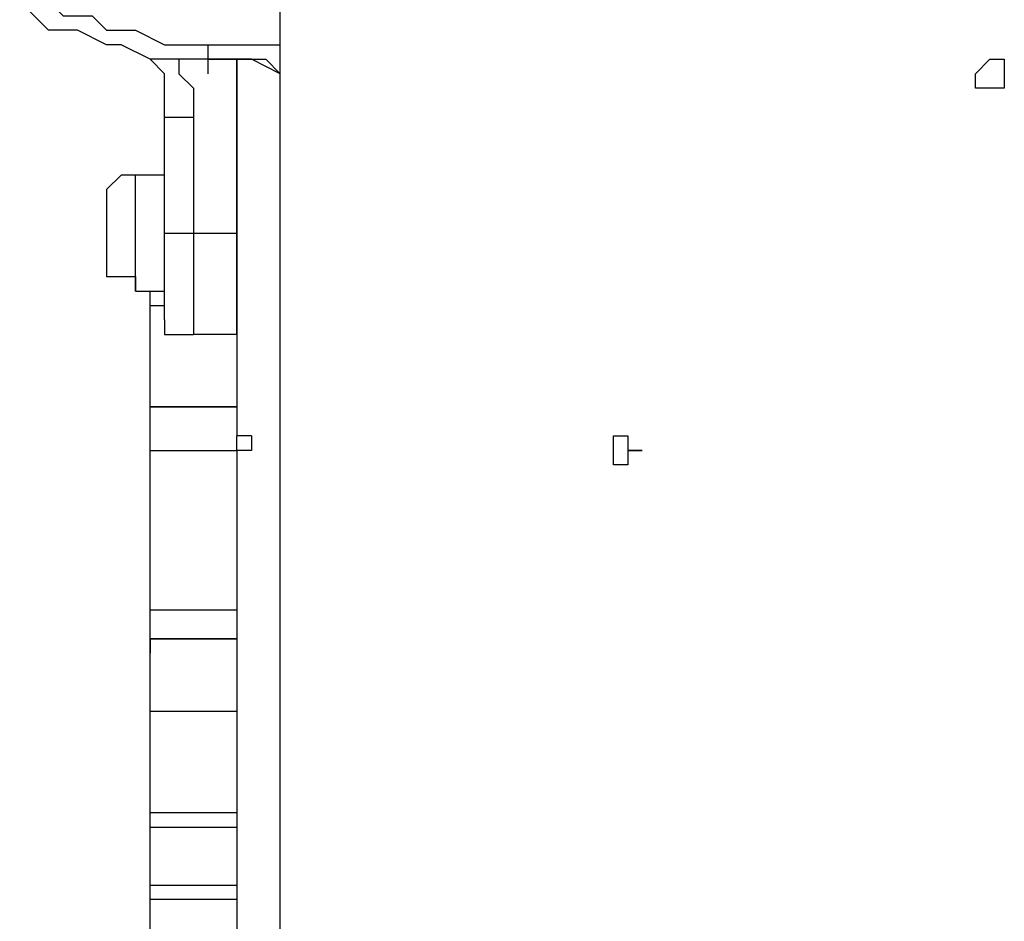
# Model space of a CAD drawing. Units: millimetres. Extents: x 512 to 8084, y 513 to 12534.
# Drawn here: x 2031 to 2204, y 6342 to 6500 of the extents above; entities that cross this region are included whole.
import ezdxf

# ---------------------------------------------------------------- set-up
doc = ezdxf.new("R2010")
doc.units = ezdxf.units.MM
doc.layers.add('Warstwa 1', color=7, linetype='Continuous')

msp = doc.modelspace()

# ---------------------------------------------------------------- linework, layer by layer
at = {"layer": 'Warstwa 1', "linetype": 'ByBlock', "lineweight": -2}
for points, knots in [([(2033.4, 6505.71), (2033.4, 6505.71), (2035.93, 6503.17), (2035.93, 6503.17), (2035.93, 6503.17), (2035.93, 6503.17), (2038.47, 6500.63), (2038.47, 6500.63), (2038.47, 6500.63), (2038.47, 6500.63), (2043.56, 6500.63), (2043.56, 6500.63), (2043.56, 6500.63), (2043.56, 6500.63), (2046.09, 6498.09), (2046.09, 6498.09), (2046.09, 6498.09), (2046.09, 6498.09), (2051.18, 6498.09), (2051.18, 6498.09), (2051.18, 6498.09), (2051.18, 6498.09), (2056.26, 6495.55), (2056.26, 6495.55), (2056.26, 6495.55), (2056.26, 6495.55), (2063.88, 6495.55), (2063.88, 6495.55)], [0, 0, 0, 0, 0.125, 0.125, 0.125, 0.125, 0.25, 0.25, 0.25, 0.25, 0.375, 0.375, 0.375, 0.375, 0.5, 0.5, 0.5, 0.5, 0.625, 0.625, 0.625, 0.625, 0.75, 0.75, 0.75, 0.75, 1, 1, 1, 1]), ([(2063.88, 6493.01), (2063.88, 6493.01), (2053.72, 6493.01), (2053.72, 6493.01), (2053.72, 6493.01), (2053.72, 6493.01), (2048.64, 6495.55), (2048.64, 6495.55), (2048.64, 6495.55), (2048.64, 6495.55), (2046.09, 6495.55), (2046.09, 6495.55), (2046.09, 6495.55), (2046.09, 6495.55), (2041.02, 6498.09), (2041.02, 6498.09), (2041.02, 6498.09), (2041.02, 6498.09), (2035.93, 6498.09), (2035.93, 6498.09), (2035.93, 6498.09), (2035.93, 6498.09), (2033.4, 6500.63), (2033.4, 6500.63), (2033.4, 6500.63), (2033.4, 6500.63), (2030.85, 6503.17), (2030.85, 6503.17)], [0, 0, 0, 0, 0.125, 0.125, 0.125, 0.125, 0.25, 0.25, 0.25, 0.25, 0.375, 0.375, 0.375, 0.375, 0.5, 0.5, 0.5, 0.5, 0.625, 0.625, 0.625, 0.625, 0.75, 0.75, 0.75, 0.75, 1, 1, 1, 1]), ([(2063.88, 6495.55), (2063.88, 6495.55), (2063.88, 6493.01), (2063.88, 6493.01), (2063.88, 6493.01), (2063.88, 6493.01), (2063.88, 6493.01), (2063.88, 6493.01)], [0, 0, 0, 0, 0.333333, 0.333333, 0.333333, 0.333333, 1, 1, 1, 1]), ([(2056.26, 6482.85), (2056.26, 6482.85), (2056.26, 6490.47), (2056.26, 6490.47), (2056.26, 6490.47), (2056.26, 6490.47), (2053.72, 6493.01), (2053.72, 6493.01), (2053.72, 6493.01), (2053.72, 6493.01), (2053.72, 6493.01), (2053.72, 6493.01)], [0, 0, 0, 0, 0.25, 0.25, 0.25, 0.25, 0.5, 0.5, 0.5, 0.5, 1, 1, 1, 1]), ([(2058.8, 6493.01), (2058.8, 6493.01), (2058.8, 6490.47), (2058.8, 6490.47), (2058.8, 6490.47), (2058.8, 6490.47), (2061.34, 6487.93), (2061.34, 6487.93), (2061.34, 6487.93), (2061.34, 6487.93), (2061.34, 6482.85), (2061.34, 6482.85)], [0, 0, 0, 0, 0.25, 0.25, 0.25, 0.25, 0.5, 0.5, 0.5, 0.5, 1, 1, 1, 1]), ([(2063.88, 6493.01), (2063.88, 6493.01), (2074.04, 6493.01), (2074.04, 6493.01), (2074.04, 6493.01), (2074.04, 6493.01), (2076.58, 6490.47), (2076.58, 6490.47)], [0, 0, 0, 0, 0.333333, 0.333333, 0.333333, 0.333333, 1, 1, 1, 1]), ([(2076.58, 6490.47), (2076.58, 6490.47), (2071.5, 6493.01), (2071.5, 6493.01), (2071.5, 6493.01), (2071.5, 6493.01), (2063.88, 6493.01), (2063.88, 6493.01)], [0, 0, 0, 0, 0.333333, 0.333333, 0.333333, 0.333333, 1, 1, 1, 1]), ([(2201.06, 6493.01), (2201.06, 6493.01), (2201.06, 6493.01), (2201.06, 6493.01), (2201.06, 6493.01), (2201.06, 6493.01), (2198.52, 6490.47), (2198.52, 6490.47), (2198.52, 6490.47), (2198.52, 6490.47), (2198.52, 6487.93), (2198.52, 6487.93), (2198.52, 6487.93), (2198.52, 6487.93), (2203.6, 6487.93), (2203.6, 6487.93), (2203.6, 6487.93), (2203.6, 6487.93), (2203.6, 6490.47), (2203.6, 6490.47), (2203.6, 6490.47), (2203.6, 6490.47), (2203.6, 6493.01), (2203.6, 6493.01), (2203.6, 6493.01), (2203.6, 6493.01), (2201.06, 6493.01), (2201.06, 6493.01)], [0, 0, 0, 0, 0.125, 0.125, 0.125, 0.125, 0.25, 0.25, 0.25, 0.25, 0.375, 0.375, 0.375, 0.375, 0.5, 0.5, 0.5, 0.5, 0.625, 0.625, 0.625, 0.625, 0.75, 0.75, 0.75, 0.75, 1, 1, 1, 1]), ([(2051.18, 6472.69), (2051.18, 6472.69), (2048.64, 6472.69), (2048.64, 6472.69), (2048.64, 6472.69), (2048.64, 6472.69), (2046.09, 6470.15), (2046.09, 6470.15), (2046.09, 6470.15), (2046.09, 6470.15), (2046.09, 6467.61), (2046.09, 6467.61)], [0, 0, 0, 0, 0.25, 0.25, 0.25, 0.25, 0.5, 0.5, 0.5, 0.5, 1, 1, 1, 1]), ([(2051.18, 6452.36), (2051.18, 6452.36), (2051.18, 6454.91), (2051.18, 6454.91), (2051.18, 6454.91), (2051.18, 6454.91), (2051.18, 6459.98), (2051.18, 6459.98), (2051.18, 6459.98), (2051.18, 6459.98), (2051.18, 6467.61), (2051.18, 6467.61), (2051.18, 6467.61), (2051.18, 6467.61), (2051.18, 6470.15), (2051.18, 6470.15), (2051.18, 6470.15), (2051.18, 6470.15), (2051.18, 6472.69), (2051.18, 6472.69), (2051.18, 6472.69), (2051.18, 6472.69), (2051.18, 6472.69), (2051.18, 6472.69)], [0, 0, 0, 0, 0.142857, 0.142857, 0.142857, 0.142857, 0.285714, 0.285714, 0.285714, 0.285714, 0.428571, 0.428571, 0.428571, 0.428571, 0.571429, 0.571429, 0.571429, 0.571429, 0.714286, 0.714286, 0.714286, 0.714286, 1, 1, 1, 1]), ([(2046.09, 6467.61), (2046.09, 6467.61), (2046.09, 6465.07), (2046.09, 6465.07), (2046.09, 6465.07), (2046.09, 6465.07), (2046.09, 6462.53), (2046.09, 6462.53), (2046.09, 6462.53), (2046.09, 6462.53), (2046.09, 6459.98), (2046.09, 6459.98), (2046.09, 6459.98), (2046.09, 6459.98), (2046.09, 6457.45), (2046.09, 6457.45), (2046.09, 6457.45), (2046.09, 6457.45), (2046.09, 6457.45), (2046.09, 6457.45)], [0, 0, 0, 0, 0.166667, 0.166667, 0.166667, 0.166667, 0.333333, 0.333333, 0.333333, 0.333333, 0.5, 0.5, 0.5, 0.5, 0.666667, 0.666667, 0.666667, 0.666667, 1, 1, 1, 1]), ([(2056.26, 6447.29), (2056.26, 6447.29), (2056.26, 6449.82), (2056.26, 6449.82), (2056.26, 6449.82), (2056.26, 6449.82), (2056.26, 6454.91), (2056.26, 6454.91), (2056.26, 6454.91), (2056.26, 6454.91), (2056.26, 6462.53), (2056.26, 6462.53)], [0, 0, 0, 0, 0.25, 0.25, 0.25, 0.25, 0.5, 0.5, 0.5, 0.5, 1, 1, 1, 1]), ([(2061.34, 6462.53), (2061.34, 6462.53), (2061.34, 6447.29), (2061.34, 6447.29), (2061.34, 6447.29), (2061.34, 6447.29), (2061.34, 6444.74), (2061.34, 6444.74), (2061.34, 6444.74), (2061.34, 6444.74), (2061.34, 6444.74), (2061.34, 6444.74)], [0, 0, 0, 0, 0.25, 0.25, 0.25, 0.25, 0.5, 0.5, 0.5, 0.5, 1, 1, 1, 1]), ([(2068.96, 6444.74), (2068.96, 6444.74), (2068.96, 6447.29), (2068.96, 6447.29), (2068.96, 6447.29), (2068.96, 6447.29), (2068.96, 6462.53), (2068.96, 6462.53)], [0, 0, 0, 0, 0.333333, 0.333333, 0.333333, 0.333333, 1, 1, 1, 1]), ([(2046.09, 6457.45), (2046.09, 6457.45), (2046.09, 6454.91), (2046.09, 6454.91), (2046.09, 6454.91), (2046.09, 6454.91), (2051.18, 6454.91), (2051.18, 6454.91), (2051.18, 6454.91), (2051.18, 6454.91), (2051.18, 6452.36), (2051.18, 6452.36)], [0, 0, 0, 0, 0.25, 0.25, 0.25, 0.25, 0.5, 0.5, 0.5, 0.5, 1, 1, 1, 1]), ([(2056.26, 6447.29), (2056.26, 6447.29), (2056.26, 6444.74), (2056.26, 6444.74), (2056.26, 6444.74), (2056.26, 6444.74), (2061.34, 6444.74), (2061.34, 6444.74)], [0, 0, 0, 0, 0.333333, 0.333333, 0.333333, 0.333333, 1, 1, 1, 1]), ([(2068.96, 6424.42), (2068.96, 6424.42), (2068.96, 6426.96), (2068.96, 6426.96), (2068.96, 6426.96), (2068.96, 6426.96), (2068.96, 6426.96), (2068.96, 6426.96)], [0, 0, 0, 0, 0.333333, 0.333333, 0.333333, 0.333333, 1, 1, 1, 1]), ([(2137.55, 6426.96), (2137.55, 6426.96), (2135.01, 6426.96), (2135.01, 6426.96), (2135.01, 6426.96), (2135.01, 6426.96), (2135.01, 6424.42), (2135.01, 6424.42), (2135.01, 6424.42), (2135.01, 6424.42), (2135.01, 6421.88), (2135.01, 6421.88), (2135.01, 6421.88), (2135.01, 6421.88), (2137.55, 6421.88), (2137.55, 6421.88), (2137.55, 6421.88), (2137.55, 6421.88), (2137.55, 6424.42), (2137.55, 6424.42), (2137.55, 6424.42), (2137.55, 6424.42), (2140.09, 6424.42), (2140.09, 6424.42), (2140.09, 6424.42), (2140.09, 6424.42), (2137.55, 6424.42), (2137.55, 6424.42), (2137.55, 6424.42), (2137.55, 6424.42), (2137.55, 6426.96), (2137.55, 6426.96), (2137.55, 6426.96), (2137.55, 6426.96), (2137.55, 6426.96), (2137.55, 6426.96)], [0, 0, 0, 0, 0.1, 0.1, 0.1, 0.1, 0.2, 0.2, 0.2, 0.2, 0.3, 0.3, 0.3, 0.3, 0.4, 0.4, 0.4, 0.4, 0.5, 0.5, 0.5, 0.5, 0.6, 0.6, 0.6, 0.6, 0.7, 0.7, 0.7, 0.7, 0.8, 0.8, 0.8, 0.8, 1, 1, 1, 1]), ([(2053.72, 6391.39), (2053.72, 6391.39), (2053.72, 6393.94), (2053.72, 6393.94), (2053.72, 6393.94), (2053.72, 6393.94), (2053.72, 6396.48), (2053.72, 6396.48), (2053.72, 6396.48), (2053.72, 6396.48), (2053.72, 6396.48), (2053.72, 6396.48)], [0, 0, 0, 0, 0.25, 0.25, 0.25, 0.25, 0.5, 0.5, 0.5, 0.5, 1, 1, 1, 1]), ([(2053.72, 6360.91), (2053.72, 6360.91), (2053.72, 6363.45), (2053.72, 6363.45), (2053.72, 6363.45), (2053.72, 6363.45), (2053.72, 6378.7), (2053.72, 6378.7)], [0, 0, 0, 0, 0.333333, 0.333333, 0.333333, 0.333333, 1, 1, 1, 1]), ([(2053.72, 6358.37), (2053.72, 6358.37), (2053.72, 6360.91), (2053.72, 6360.91), (2053.72, 6360.91), (2053.72, 6360.91), (2053.72, 6360.91), (2053.72, 6360.91)], [0, 0, 0, 0, 0.333333, 0.333333, 0.333333, 0.333333, 1, 1, 1, 1]), ([(2053.72, 6348.21), (2053.72, 6348.21), (2053.72, 6350.75), (2053.72, 6350.75), (2053.72, 6350.75), (2053.72, 6350.75), (2053.72, 6353.29), (2053.72, 6353.29), (2053.72, 6353.29), (2053.72, 6353.29), (2053.72, 6355.83), (2053.72, 6355.83), (2053.72, 6355.83), (2053.72, 6355.83), (2053.72, 6358.37), (2053.72, 6358.37)], [0, 0, 0, 0, 0.2, 0.2, 0.2, 0.2, 0.4, 0.4, 0.4, 0.4, 0.6, 0.6, 0.6, 0.6, 1, 1, 1, 1]), ([(2053.72, 6338.05), (2053.72, 6338.05), (2053.72, 6343.13), (2053.72, 6343.13), (2053.72, 6343.13), (2053.72, 6343.13), (2053.72, 6345.67), (2053.72, 6345.67), (2053.72, 6345.67), (2053.72, 6345.67), (2053.72, 6345.67), (2053.72, 6345.67)], [0, 0, 0, 0, 0.25, 0.25, 0.25, 0.25, 0.5, 0.5, 0.5, 0.5, 1, 1, 1, 1])]:
    msp.add_open_spline(points, degree=3, knots=knots, dxfattribs=at)
for points in [[(2076.58, 5794.4), (2076.58, 5794.4), (2076.58, 6503.17), (2076.58, 6503.17)], [(2063.88, 6495.55), (2063.88, 6495.55), (2076.58, 6495.55), (2076.58, 6495.55)], [(2063.88, 6493.01), (2063.88, 6493.01), (2063.88, 6490.47), (2063.88, 6490.47)], [(2068.96, 6462.53), (2068.96, 6462.53), (2068.96, 6493.01), (2068.96, 6493.01)], [(2068.96, 6493.01), (2068.96, 6493.01), (2068.96, 6426.96), (2068.96, 6426.96)], [(2056.26, 6482.85), (2056.26, 6482.85), (2061.34, 6482.85), (2061.34, 6482.85)], [(2056.26, 6462.53), (2056.26, 6462.53), (2056.26, 6482.85), (2056.26, 6482.85)], [(2061.34, 6482.85), (2061.34, 6482.85), (2061.34, 6462.53), (2061.34, 6462.53)], [(2056.26, 6472.69), (2056.26, 6472.69), (2051.18, 6472.69), (2051.18, 6472.69)], [(2056.26, 6462.53), (2056.26, 6462.53), (2061.34, 6462.53), (2061.34, 6462.53)], [(2061.34, 6462.53), (2061.34, 6462.53), (2068.96, 6462.53), (2068.96, 6462.53)], [(2068.96, 6462.53), (2068.96, 6462.53), (2068.96, 6462.53), (2068.96, 6462.53)], [(2051.18, 6452.36), (2051.18, 6452.36), (2056.26, 6452.36), (2056.26, 6452.36)], [(2053.72, 6449.82), (2053.72, 6449.82), (2053.72, 6452.36), (2053.72, 6452.36)], [(2053.72, 6449.82), (2053.72, 6449.82), (2056.26, 6449.82), (2056.26, 6449.82)], [(2053.72, 6432.04), (2053.72, 6432.04), (2053.72, 6449.82), (2053.72, 6449.82)], [(2053.72, 6449.82), (2053.72, 6449.82), (2056.26, 6449.82), (2056.26, 6449.82)], [(2053.72, 6449.82), (2053.72, 6449.82), (2053.72, 6449.82), (2053.72, 6449.82)], [(2068.96, 6444.74), (2068.96, 6444.74), (2061.34, 6444.74), (2061.34, 6444.74)], [(2068.96, 6444.74), (2068.96, 6444.74), (2068.96, 6444.74), (2068.96, 6444.74)], [(2068.96, 6432.04), (2068.96, 6432.04), (2053.72, 6432.04), (2053.72, 6432.04)], [(2053.72, 6432.04), (2053.72, 6432.04), (2068.96, 6432.04), (2068.96, 6432.04)], [(2053.72, 6424.42), (2053.72, 6424.42), (2053.72, 6432.04), (2053.72, 6432.04)], [(2053.72, 6432.04), (2053.72, 6432.04), (2053.72, 6432.04), (2053.72, 6432.04)], [(2071.5, 6426.96), (2071.5, 6426.96), (2068.96, 6426.96), (2068.96, 6426.96)], [(2071.5, 6426.96), (2071.5, 6426.96), (2071.5, 6424.42), (2071.5, 6424.42)], [(2053.72, 6424.42), (2053.72, 6424.42), (2068.96, 6424.42), (2068.96, 6424.42)], [(2053.72, 6424.42), (2053.72, 6424.42), (2068.96, 6424.42), (2068.96, 6424.42)], [(2053.72, 6396.48), (2053.72, 6396.48), (2053.72, 6424.42), (2053.72, 6424.42)], [(2053.72, 6424.42), (2053.72, 6424.42), (2053.72, 6424.42), (2053.72, 6424.42)], [(2071.5, 6424.42), (2071.5, 6424.42), (2068.96, 6424.42), (2068.96, 6424.42)], [(2068.96, 6424.42), (2068.96, 6424.42), (2068.96, 5878.24), (2068.96, 5878.24)], [(2053.72, 6396.48), (2053.72, 6396.48), (2068.96, 6396.48), (2068.96, 6396.48)], [(2068.96, 6391.39), (2068.96, 6391.39), (2053.72, 6391.39), (2053.72, 6391.39)], [(2053.72, 6391.39), (2053.72, 6391.39), (2068.96, 6391.39), (2068.96, 6391.39)], [(2053.72, 6378.7), (2053.72, 6378.7), (2053.72, 6391.39), (2053.72, 6391.39)], [(2053.72, 6391.39), (2053.72, 6391.39), (2068.96, 6391.39), (2068.96, 6391.39)], [(2053.72, 6391.39), (2053.72, 6391.39), (2053.72, 6391.39), (2053.72, 6391.39)], [(2053.72, 6391.39), (2053.72, 6391.39), (2053.72, 6388.85), (2053.72, 6388.85)], [(2053.72, 6391.39), (2053.72, 6391.39), (2068.96, 6391.39), (2068.96, 6391.39)], [(2053.72, 6391.39), (2053.72, 6391.39), (2053.72, 6388.85), (2053.72, 6388.85)], [(2053.72, 6378.7), (2053.72, 6378.7), (2068.96, 6378.7), (2068.96, 6378.7)], [(2053.72, 6378.7), (2053.72, 6378.7), (2068.96, 6378.7), (2068.96, 6378.7)], [(2053.72, 6378.7), (2053.72, 6378.7), (2053.72, 6378.7), (2053.72, 6378.7)], [(2053.72, 6360.91), (2053.72, 6360.91), (2068.96, 6360.91), (2068.96, 6360.91)], [(2053.72, 6358.37), (2053.72, 6358.37), (2068.96, 6358.37), (2068.96, 6358.37)], [(2053.72, 6348.21), (2053.72, 6348.21), (2068.96, 6348.21), (2068.96, 6348.21)], [(2053.72, 6345.67), (2053.72, 6345.67), (2053.72, 6348.21), (2053.72, 6348.21)], [(2068.96, 6345.67), (2068.96, 6345.67), (2053.72, 6345.67), (2053.72, 6345.67)]]:
    msp.add_open_spline(points, degree=3, dxfattribs=at)

doc.saveas('drawing.dxf')
